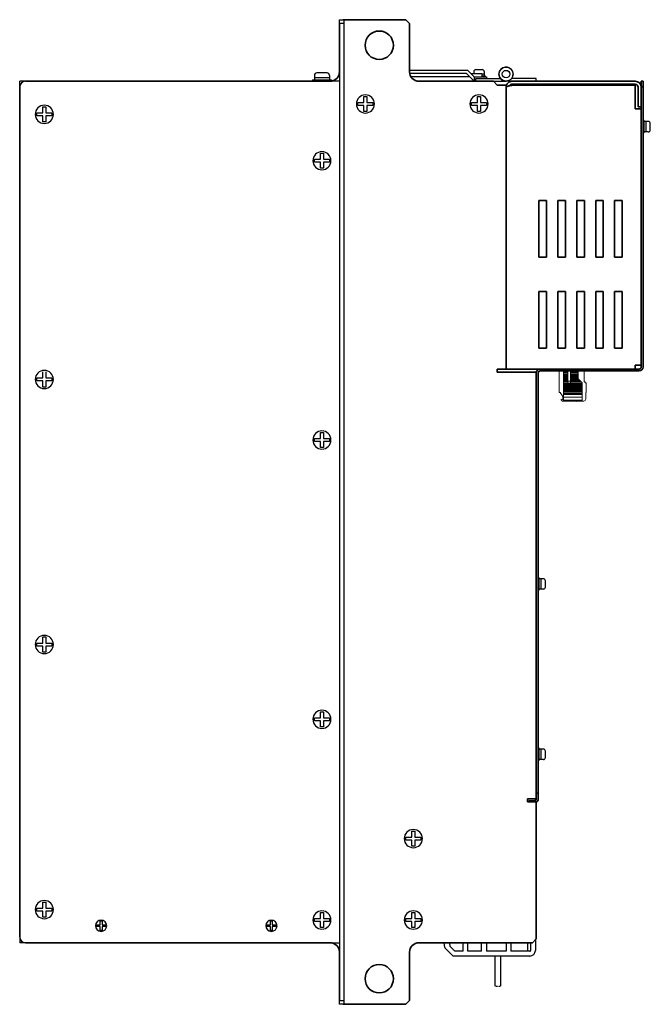
# Model space of a CAD drawing. Extents: x -4458 to -2063, y 2662 to 4206.
# Drawn here: x -4458 to -4124, y 3110 to 3630 of the extents above; entities that cross this region are included whole.
import ezdxf

# ---------------------------------------------------------------- set-up
doc = ezdxf.new("R2010")
doc.units = 0
doc.linetypes.add('HIDDEN', pattern=[0.375, 0.25, -0.125])
doc.layers.get('0').update_dxf_attribs({"linetype": 'CONTINUOUS'})

msp = doc.modelspace()

# ---------------------------------------------------------------- linework, layer by layer
at = {"linetype": 'Continuous', "lineweight": 30}
for p, q in [((-4288.64, 3630.26), (-4286.34, 3630.26)), ((-4288.64, 3628.26), (-4288.64, 3630.26)), ((-4286.34, 3630.26), (-4286.34, 3628.26)), ((-4288.64, 3628.26), (-4288.64, 3112.26)), ((-4286.34, 3628.26), (-4288.64, 3628.26)), ((-4286.34, 3628.26), (-4286.34, 3112.26)), ((-4216.64, 3597.76), (-4216.64, 3599.26)), ((-4216.64, 3599.26), (-4203.64, 3599.26)), ((-4184.64, 3599.26), (-4197.64, 3599.26)), ((-4184.64, 3597.76), (-4184.64, 3599.26)), ((-4457.64, 3594.76), (-4457.64, 3597.76)), ((-4454.64, 3597.76), (-4457.64, 3597.76)), ((-4457.64, 3594.76), (-4457.64, 3145.76)), ((-4290.94, 3597.76), (-4454.64, 3597.76)), ((-4288.64, 3597.76), (-4290.94, 3597.76)), ((-4216.64, 3597.76), (-4200.64, 3597.76)), ((-4184.64, 3597.76), (-4200.64, 3597.76)), ((-4457.64, 3145.76), (-4457.64, 3142.76)), ((-4454.64, 3142.76), (-4457.64, 3142.76)), ((-4454.64, 3142.76), (-4290.94, 3142.76)), ((-4290.94, 3142.76), (-4288.64, 3142.76)), ((-4232.9, 3140.25), (-4233.25, 3142.76)), ((-4230.14, 3140.78), (-4230.41, 3142.76)), ((-4223.34, 3138.26), (-4223.34, 3142.76)), ((-4220.84, 3138.26), (-4220.84, 3142.76)), ((-4213.54, 3138.26), (-4213.54, 3142.76)), ((-4211.04, 3142.76), (-4211.04, 3138.26)), ((-4200.59, 3142.76), (-4200.59, 3138.26)), ((-4186.64, 3142.76), (-4184.64, 3144.76)), ((-4232.63, 3139.74), (-4231.64, 3138.76)), ((-4228.64, 3135.76), (-4231.64, 3138.76)), ((-4227.61, 3138.26), (-4230.14, 3140.78)), ((-4188.14, 3135.76), (-4228.64, 3135.76)), ((-4223.34, 3138.26), (-4227.61, 3138.26)), ((-4213.54, 3138.26), (-4220.84, 3138.26)), ((-4200.59, 3138.26), (-4211.04, 3138.26)), ((-4188.14, 3138.26), (-4198.09, 3138.26)), ((-4288.64, 3112.26), (-4286.34, 3112.26)), ((-4288.64, 3110.26), (-4288.64, 3112.26)), ((-4286.34, 3110.26), (-4288.64, 3110.26)), ((-4286.34, 3112.26), (-4286.34, 3110.26))]:
    msp.add_line(p, q, dxfattribs=at)
at = {"linetype": 'Continuous', "lineweight": 35}
for p, q in [((-4253.64, 3630.26), (-4286.64, 3630.26)), ((-4251.64, 3628.26), (-4253.64, 3630.26)), ((-4288.64, 3628.26), (-4288.64, 3602.76)), ((-4251.64, 3602.76), (-4251.64, 3628.26)), ((-4457.64, 3594.76), (-4457.64, 3145.76)), ((-4293.64, 3597.76), (-4454.64, 3597.76)), ((-4207.24, 3597.76), (-4246.64, 3597.76)), ((-4207.24, 3597.76), (-4205.24, 3595.76)), ((-4205.24, 3595.76), (-4200.64, 3595.76)), ((-4200.64, 3595.76), (-4200.64, 3445.76)), ((-4200.64, 3445.76), (-4200.64, 3594.56)), ((-4197.44, 3597.76), (-4132.44, 3597.76)), ((-4197.44, 3596.16), (-4132.44, 3596.16)), ((-4197.44, 3595.66), (-4132.44, 3595.66)), ((-4132.44, 3583.16), (-4132.44, 3595.66)), ((-4130.84, 3584.16), (-4130.84, 3594.56)), ((-4129.24, 3594.76), (-4129.24, 3597.76)), ((-4129.24, 3597.76), (-4128.24, 3597.76)), ((-4129.24, 3594.76), (-4129.24, 3446.76)), ((-4128.24, 3594.76), (-4129.24, 3594.76)), ((-4129.24, 3584.16), (-4129.24, 3594.56)), ((-4128.24, 3597.76), (-4128.24, 3594.76)), ((-4128.24, 3594.76), (-4128.24, 3446.76)), ((-4132.44, 3583.16), (-4129.24, 3583.16)), ((-4129.24, 3584.16), (-4130.84, 3584.16)), ((-4129.24, 3583.16), (-4129.24, 3447.76)), ((-4179.24, 3534.76), (-4183.24, 3534.76)), ((-4183.24, 3534.76), (-4183.24, 3504.76)), ((-4179.24, 3504.76), (-4179.24, 3534.76)), ((-4169.24, 3534.76), (-4173.24, 3534.76)), ((-4173.24, 3534.76), (-4173.24, 3504.76)), ((-4169.24, 3504.76), (-4169.24, 3534.76)), ((-4159.24, 3534.76), (-4163.24, 3534.76)), ((-4163.24, 3534.76), (-4163.24, 3504.76)), ((-4159.24, 3504.76), (-4159.24, 3534.76)), ((-4149.24, 3534.76), (-4153.24, 3534.76)), ((-4153.24, 3534.76), (-4153.24, 3504.76)), ((-4149.24, 3504.76), (-4149.24, 3534.76)), ((-4139.24, 3534.76), (-4143.24, 3534.76)), ((-4143.24, 3534.76), (-4143.24, 3504.76)), ((-4139.24, 3504.76), (-4139.24, 3534.76)), ((-4183.24, 3504.76), (-4179.24, 3504.76)), ((-4173.24, 3504.76), (-4169.24, 3504.76)), ((-4163.24, 3504.76), (-4159.24, 3504.76)), ((-4153.24, 3504.76), (-4149.24, 3504.76)), ((-4143.24, 3504.76), (-4139.24, 3504.76)), ((-4183.24, 3486.76), (-4183.24, 3456.76)), ((-4179.24, 3486.76), (-4183.24, 3486.76)), ((-4179.24, 3456.76), (-4179.24, 3486.76)), ((-4173.24, 3486.76), (-4173.24, 3456.76)), ((-4169.24, 3486.76), (-4173.24, 3486.76)), ((-4169.24, 3456.76), (-4169.24, 3486.76)), ((-4163.24, 3486.76), (-4163.24, 3456.76)), ((-4159.24, 3486.76), (-4163.24, 3486.76)), ((-4159.24, 3456.76), (-4159.24, 3486.76)), ((-4153.24, 3486.76), (-4153.24, 3456.76)), ((-4149.24, 3486.76), (-4153.24, 3486.76)), ((-4149.24, 3456.76), (-4149.24, 3486.76)), ((-4143.24, 3486.76), (-4143.24, 3456.76)), ((-4139.24, 3486.76), (-4143.24, 3486.76)), ((-4139.24, 3456.76), (-4139.24, 3486.76)), ((-4183.24, 3456.76), (-4179.24, 3456.76)), ((-4173.24, 3456.76), (-4169.24, 3456.76)), ((-4163.24, 3456.76), (-4159.24, 3456.76)), ((-4153.24, 3456.76), (-4149.24, 3456.76)), ((-4143.24, 3456.76), (-4139.24, 3456.76)), ((-4132.44, 3445.76), (-4132.44, 3447.76)), ((-4129.24, 3447.76), (-4132.44, 3447.76)), ((-4205.24, 3445.76), (-4205.24, 3444.16)), ((-4200.64, 3445.76), (-4205.24, 3445.76)), ((-4205.24, 3444.16), (-4188.54, 3444.16)), ((-4200.64, 3445.76), (-4197.44, 3445.76)), ((-4197.44, 3445.76), (-4132.44, 3445.76)), ((-4188.54, 3444.16), (-4184.64, 3444.16)), ((-4184.64, 3444.16), (-4184.64, 3218.76)), ((-4184.64, 3443.76), (-4184.64, 3221.76)), ((-4183.64, 3443.76), (-4183.64, 3221.76)), ((-4182.64, 3445.76), (-4130.24, 3445.76)), ((-4182.64, 3444.76), (-4130.24, 3444.76)), ((-4184.64, 3221.76), (-4183.64, 3221.76)), ((-4184.64, 3218.76), (-4184.64, 3221.76)), ((-4183.64, 3221.76), (-4183.64, 3218.76)), ((-4184.64, 3218.76), (-4189.24, 3218.76)), ((-4189.24, 3218.76), (-4189.24, 3217.16)), ((-4189.24, 3217.16), (-4184.64, 3217.16)), ((-4188.64, 3217.16), (-4188.64, 3217.76)), ((-4188.64, 3217.76), (-4185.64, 3217.76)), ((-4184.64, 3144.76), (-4184.64, 3217.16)), ((-4454.64, 3142.76), (-4293.64, 3142.76)), ((-4246.64, 3142.76), (-4186.64, 3142.76)), ((-4288.64, 3137.76), (-4288.64, 3112.26)), ((-4251.64, 3112.26), (-4251.64, 3137.76)), ((-4286.64, 3110.26), (-4253.64, 3110.26)), ((-4253.64, 3110.26), (-4251.64, 3112.26))]:
    msp.add_line(p, q, dxfattribs=at)
at = {"linetype": 'Continuous'}
for p, q in [((-4216.59, 3603.91), (-4213.29, 3603.91)), ((-4302.94, 3598.56), (-4292.94, 3598.56)), ((-4302.94, 3598.56), (-4302.94, 3597.76)), ((-4301.94, 3600.86), (-4301.94, 3598.56)), ((-4293.94, 3599.56), (-4301.94, 3599.56)), ((-4295.24, 3602.16), (-4300.64, 3602.16)), ((-4293.94, 3600.86), (-4293.94, 3598.56)), ((-4292.94, 3598.56), (-4292.94, 3597.76)), ((-4217.69, 3602.81), (-4217.69, 3601.86)), ((-4213.44, 3601.71), (-4212.19, 3601.71)), ((-4213.44, 3600.61), (-4211.64, 3600.61)), ((-4212.19, 3602.81), (-4212.19, 3600.61)), ((-4211.64, 3600.61), (-4211.64, 3600.06)), ((-4302.94, 3597.76), (-4292.94, 3597.76)), ((-4128.24, 3570.46), (-4128.24, 3577.06)), ((-4127.69, 3577.06), (-4128.24, 3577.06)), ((-4127.69, 3570.46), (-4127.69, 3577.06)), ((-4125.49, 3576.51), (-4127.69, 3576.51)), ((-4126.59, 3571.01), (-4126.59, 3576.51)), ((-4124.39, 3572.11), (-4124.39, 3575.41)), ((-4127.69, 3570.46), (-4128.24, 3570.46)), ((-4125.49, 3571.01), (-4127.69, 3571.01)), ((-4183.64, 3328.96), (-4183.64, 3335.56)), ((-4183.09, 3335.56), (-4183.64, 3335.56)), ((-4183.09, 3328.96), (-4183.09, 3335.56)), ((-4180.89, 3335.01), (-4183.09, 3335.01)), ((-4181.99, 3329.51), (-4181.99, 3335.01)), ((-4179.79, 3330.61), (-4179.79, 3333.91)), ((-4183.09, 3328.96), (-4183.64, 3328.96)), ((-4180.89, 3329.51), (-4183.09, 3329.51)), ((-4183.64, 3238.96), (-4183.64, 3245.56)), ((-4183.09, 3245.56), (-4183.64, 3245.56)), ((-4183.09, 3238.96), (-4183.09, 3245.56)), ((-4180.89, 3245.01), (-4183.09, 3245.01)), ((-4181.99, 3239.51), (-4181.99, 3245.01)), ((-4179.79, 3240.61), (-4179.79, 3243.91)), ((-4183.09, 3238.96), (-4183.64, 3238.96)), ((-4180.89, 3239.51), (-4183.09, 3239.51))]:
    msp.add_line(p, q, dxfattribs=at)
at = {"lineweight": 30}
for p, q in [((-4220.84, 3603.46), (-4251.64, 3603.46)), ((-4221.54, 3601.86), (-4251.56, 3601.86)), ((-4219.74, 3600.06), (-4250.85, 3600.06)), ((-4221.54, 3601.86), (-4217.44, 3597.76)), ((-4220.84, 3603.46), (-4217.44, 3600.06)), ((-4220.84, 3603.46), (-4217.44, 3600.06)), ((-4219.24, 3601.86), (-4213.44, 3601.86)), ((-4217.44, 3600.06), (-4211.04, 3600.06)), ((-4217.44, 3600.06), (-4217.44, 3597.76)), ((-4213.44, 3601.86), (-4213.44, 3600.06)), ((-4211.04, 3600.06), (-4211.04, 3599.26)), ((-4197.44, 3597.76), (-4200.64, 3597.76)), ((-4198.09, 3142.76), (-4198.09, 3138.26)), ((-4189.14, 3138.26), (-4189.14, 3142.76)), ((-4187.64, 3142.76), (-4187.64, 3138.76)), ((-4185.14, 3144.26), (-4185.14, 3138.76)), ((-4206.64, 3135.76), (-4206.64, 3119.76)), ((-4203.64, 3135.76), (-4203.64, 3119.76)), ((-4203.64, 3135.76), (-4203.64, 3119.76))]:
    msp.add_line(p, q, dxfattribs=at)
for p, q in [((-4211.04, 3597.76), (-4217.44, 3597.76)), ((-4275.74, 3586.56), (-4275.74, 3589.76)), ((-4275.74, 3589.76), (-4274.14, 3589.76)), ((-4274.14, 3589.76), (-4274.14, 3586.56)), ((-4215.74, 3586.56), (-4215.74, 3589.76)), ((-4215.74, 3589.76), (-4214.14, 3589.76)), ((-4214.14, 3589.76), (-4214.14, 3586.56)), ((-4445.44, 3581.06), (-4445.44, 3584.26)), ((-4445.44, 3584.26), (-4443.84, 3584.26)), ((-4443.84, 3584.26), (-4443.84, 3581.06)), ((-4278.94, 3584.96), (-4278.94, 3586.56)), ((-4278.94, 3586.56), (-4275.74, 3586.56)), ((-4275.74, 3584.96), (-4278.94, 3584.96)), ((-4275.74, 3581.76), (-4275.74, 3584.96)), ((-4274.14, 3586.56), (-4270.94, 3586.56)), ((-4270.94, 3584.96), (-4274.14, 3584.96)), ((-4274.14, 3584.96), (-4274.14, 3581.76)), ((-4270.94, 3586.56), (-4270.94, 3584.96)), ((-4218.94, 3584.96), (-4218.94, 3586.56)), ((-4218.94, 3586.56), (-4215.74, 3586.56)), ((-4215.74, 3584.96), (-4218.94, 3584.96)), ((-4215.74, 3581.76), (-4215.74, 3584.96)), ((-4214.14, 3586.56), (-4210.94, 3586.56)), ((-4210.94, 3584.96), (-4214.14, 3584.96)), ((-4214.14, 3584.96), (-4214.14, 3581.76)), ((-4210.94, 3586.56), (-4210.94, 3584.96)), ((-4448.64, 3579.46), (-4448.64, 3581.06)), ((-4448.64, 3581.06), (-4445.44, 3581.06)), ((-4445.44, 3579.46), (-4448.64, 3579.46)), ((-4445.44, 3576.26), (-4445.44, 3579.46)), ((-4443.84, 3581.06), (-4440.64, 3581.06)), ((-4440.64, 3579.46), (-4443.84, 3579.46)), ((-4443.84, 3579.46), (-4443.84, 3576.26)), ((-4440.64, 3581.06), (-4440.64, 3579.46)), ((-4274.14, 3581.76), (-4275.74, 3581.76)), ((-4214.14, 3581.76), (-4215.74, 3581.76)), ((-4443.84, 3576.26), (-4445.44, 3576.26)), ((-4298.74, 3556.56), (-4298.74, 3559.76)), ((-4298.74, 3559.76), (-4297.14, 3559.76)), ((-4297.14, 3559.76), (-4297.14, 3556.56)), ((-4129.24, 3561.76), (-4129.24, 3553.76)), ((-4301.94, 3554.96), (-4301.94, 3556.56)), ((-4301.94, 3556.56), (-4298.74, 3556.56)), ((-4298.74, 3554.96), (-4301.94, 3554.96)), ((-4298.74, 3551.76), (-4298.74, 3554.96)), ((-4297.14, 3551.76), (-4298.74, 3551.76)), ((-4297.14, 3556.56), (-4293.94, 3556.56)), ((-4297.14, 3554.96), (-4297.14, 3551.76)), ((-4293.94, 3554.96), (-4297.14, 3554.96)), ((-4293.94, 3556.56), (-4293.94, 3554.96)), ((-4445.44, 3441.06), (-4445.44, 3444.26)), ((-4443.84, 3444.26), (-4443.84, 3441.06)), ((-4448.64, 3439.46), (-4448.64, 3441.06)), ((-4448.64, 3441.06), (-4445.44, 3441.06)), ((-4445.44, 3439.46), (-4448.64, 3439.46)), ((-4445.44, 3436.26), (-4445.44, 3439.46)), ((-4443.84, 3441.06), (-4440.64, 3441.06)), ((-4440.64, 3439.46), (-4443.84, 3439.46)), ((-4443.84, 3439.46), (-4443.84, 3436.26)), ((-4440.64, 3441.06), (-4440.64, 3439.46)), ((-4443.84, 3436.26), (-4445.44, 3436.26)), ((-4298.74, 3409.06), (-4298.74, 3412.26)), ((-4298.74, 3412.26), (-4297.14, 3412.26)), ((-4297.14, 3412.26), (-4297.14, 3409.06)), ((-4301.94, 3407.46), (-4301.94, 3409.06)), ((-4301.94, 3409.06), (-4298.74, 3409.06)), ((-4298.74, 3407.46), (-4301.94, 3407.46)), ((-4298.74, 3404.26), (-4298.74, 3407.46)), ((-4297.14, 3409.06), (-4293.94, 3409.06)), ((-4293.94, 3407.46), (-4297.14, 3407.46)), ((-4297.14, 3407.46), (-4297.14, 3404.26)), ((-4293.94, 3409.06), (-4293.94, 3407.46)), ((-4297.14, 3404.26), (-4298.74, 3404.26)), ((-4445.44, 3301.06), (-4445.44, 3304.26)), ((-4445.44, 3304.26), (-4443.84, 3304.26)), ((-4443.84, 3304.26), (-4443.84, 3301.06)), ((-4448.64, 3299.46), (-4448.64, 3301.06)), ((-4448.64, 3301.06), (-4445.44, 3301.06)), ((-4445.44, 3299.46), (-4448.64, 3299.46)), ((-4445.44, 3296.26), (-4445.44, 3299.46)), ((-4443.84, 3301.06), (-4440.64, 3301.06)), ((-4440.64, 3299.46), (-4443.84, 3299.46)), ((-4443.84, 3299.46), (-4443.84, 3296.26)), ((-4440.64, 3301.06), (-4440.64, 3299.46)), ((-4443.84, 3296.26), (-4445.44, 3296.26)), ((-4301.94, 3259.96), (-4301.94, 3261.56)), ((-4301.94, 3261.56), (-4298.74, 3261.56)), ((-4298.74, 3261.56), (-4298.74, 3264.76)), ((-4298.74, 3264.76), (-4297.14, 3264.76)), ((-4297.14, 3264.76), (-4297.14, 3261.56)), ((-4297.14, 3261.56), (-4293.94, 3261.56)), ((-4293.94, 3261.56), (-4293.94, 3259.96)), ((-4298.74, 3259.96), (-4301.94, 3259.96)), ((-4298.74, 3256.76), (-4298.74, 3259.96)), ((-4297.14, 3256.76), (-4298.74, 3256.76)), ((-4293.94, 3259.96), (-4297.14, 3259.96)), ((-4297.14, 3259.96), (-4297.14, 3256.76)), ((-4253.64, 3196.96), (-4253.64, 3198.56)), ((-4253.64, 3198.56), (-4250.44, 3198.56)), ((-4250.44, 3198.56), (-4250.44, 3201.76)), ((-4250.44, 3201.76), (-4248.84, 3201.76)), ((-4248.84, 3201.76), (-4248.84, 3198.56)), ((-4248.84, 3198.56), (-4245.64, 3198.56)), ((-4245.64, 3198.56), (-4245.64, 3196.96)), ((-4250.44, 3196.96), (-4253.64, 3196.96)), ((-4250.44, 3193.76), (-4250.44, 3196.96)), ((-4248.84, 3193.76), (-4250.44, 3193.76)), ((-4245.64, 3196.96), (-4248.84, 3196.96)), ((-4248.84, 3196.96), (-4248.84, 3193.76)), ((-4445.44, 3161.06), (-4445.44, 3164.26)), ((-4445.44, 3164.26), (-4443.84, 3164.26)), ((-4443.84, 3164.26), (-4443.84, 3161.06)), ((-4448.64, 3159.46), (-4448.64, 3161.06)), ((-4448.64, 3161.06), (-4445.44, 3161.06)), ((-4445.44, 3159.46), (-4448.64, 3159.46)), ((-4445.44, 3156.26), (-4445.44, 3159.46)), ((-4443.84, 3161.06), (-4440.64, 3161.06)), ((-4440.64, 3159.46), (-4443.84, 3159.46)), ((-4443.84, 3159.46), (-4443.84, 3156.26)), ((-4440.64, 3161.06), (-4440.64, 3159.46)), ((-4298.74, 3155.56), (-4298.74, 3158.76)), ((-4298.74, 3158.76), (-4297.14, 3158.76)), ((-4297.14, 3158.76), (-4297.14, 3155.56)), ((-4250.44, 3155.56), (-4250.44, 3158.76)), ((-4250.44, 3158.76), (-4248.84, 3158.76)), ((-4248.84, 3158.76), (-4248.84, 3155.56)), ((-4443.84, 3156.26), (-4445.44, 3156.26)), ((-4417.14, 3151.26), (-4417.14, 3152.26)), ((-4417.14, 3152.26), (-4415.14, 3152.26)), ((-4415.14, 3151.26), (-4417.14, 3151.26)), ((-4415.14, 3152.26), (-4415.14, 3154.26)), ((-4415.14, 3154.26), (-4414.14, 3154.26)), ((-4415.14, 3149.26), (-4415.14, 3151.26)), ((-4414.14, 3154.26), (-4414.14, 3152.26)), ((-4414.14, 3152.26), (-4412.14, 3152.26)), ((-4414.14, 3151.26), (-4414.14, 3149.26)), ((-4412.14, 3151.26), (-4414.14, 3151.26)), ((-4412.14, 3152.26), (-4412.14, 3151.26)), ((-4327.14, 3151.26), (-4327.14, 3152.26)), ((-4327.14, 3152.26), (-4325.14, 3152.26)), ((-4325.14, 3151.26), (-4327.14, 3151.26)), ((-4325.14, 3152.26), (-4325.14, 3154.26)), ((-4325.14, 3154.26), (-4324.14, 3154.26)), ((-4325.14, 3149.26), (-4325.14, 3151.26)), ((-4324.14, 3154.26), (-4324.14, 3152.26)), ((-4324.14, 3152.26), (-4322.14, 3152.26)), ((-4324.14, 3151.26), (-4324.14, 3149.26)), ((-4322.14, 3151.26), (-4324.14, 3151.26)), ((-4322.14, 3152.26), (-4322.14, 3151.26)), ((-4301.94, 3153.96), (-4301.94, 3155.56)), ((-4301.94, 3155.56), (-4298.74, 3155.56)), ((-4298.74, 3153.96), (-4301.94, 3153.96)), ((-4298.74, 3150.76), (-4298.74, 3153.96)), ((-4297.14, 3155.56), (-4293.94, 3155.56)), ((-4293.94, 3153.96), (-4297.14, 3153.96)), ((-4297.14, 3153.96), (-4297.14, 3150.76)), ((-4293.94, 3155.56), (-4293.94, 3153.96)), ((-4253.64, 3153.96), (-4253.64, 3155.56)), ((-4253.64, 3155.56), (-4250.44, 3155.56)), ((-4250.44, 3153.96), (-4253.64, 3153.96)), ((-4250.44, 3150.76), (-4250.44, 3153.96)), ((-4248.84, 3155.56), (-4245.64, 3155.56)), ((-4245.64, 3153.96), (-4248.84, 3153.96)), ((-4248.84, 3153.96), (-4248.84, 3150.76)), ((-4245.64, 3155.56), (-4245.64, 3153.96)), ((-4414.14, 3149.26), (-4415.14, 3149.26)), ((-4324.14, 3149.26), (-4325.14, 3149.26)), ((-4297.14, 3150.76), (-4298.74, 3150.76)), ((-4248.84, 3150.76), (-4250.44, 3150.76))]:
    msp.add_line(p, q)
at = {"lineweight": 15}
for p, q in [((-4172.54, 3433.36), (-4172.54, 3444.76)), ((-4170.34, 3428.86), (-4170.34, 3444.76)), ((-4168.04, 3444.67), (-4170.34, 3444.67)), ((-4168.04, 3444.1), (-4170.34, 3444.1)), ((-4168.04, 3443.68), (-4170.34, 3443.68)), ((-4168.04, 3443.11), (-4170.34, 3443.11)), ((-4168.04, 3442.7), (-4170.34, 3442.7)), ((-4168.04, 3438.21), (-4168.04, 3444.76)), ((-4166.54, 3438.21), (-4166.54, 3444.76)), ((-4162.54, 3444.67), (-4166.54, 3444.67)), ((-4162.54, 3444.1), (-4166.54, 3444.1)), ((-4162.54, 3443.68), (-4166.54, 3443.68)), ((-4162.54, 3443.11), (-4166.54, 3443.11)), ((-4162.54, 3442.7), (-4166.54, 3442.7)), ((-4162.54, 3440.66), (-4162.54, 3444.76)), ((-4159.34, 3444.76), (-4159.34, 3438.96)), ((-4168.04, 3442.12), (-4170.34, 3442.12)), ((-4168.04, 3441.71), (-4170.34, 3441.71)), ((-4168.04, 3441.14), (-4170.34, 3441.14)), ((-4168.04, 3440.72), (-4170.34, 3440.72)), ((-4168.04, 3440.15), (-4170.34, 3440.15)), ((-4168.04, 3439.74), (-4170.34, 3439.74)), ((-4168.04, 3439.16), (-4170.34, 3439.16)), ((-4168.04, 3438.75), (-4170.34, 3438.75)), ((-4160.34, 3438.18), (-4170.34, 3438.18)), ((-4160.34, 3437.76), (-4170.34, 3437.76)), ((-4168.04, 3439.29), (-4166.54, 3439.29)), ((-4168.04, 3438.21), (-4166.54, 3438.21)), ((-4162.54, 3442.12), (-4166.54, 3442.12)), ((-4162.54, 3441.71), (-4166.54, 3441.71)), ((-4162.54, 3441.14), (-4166.54, 3441.14)), ((-4162.54, 3440.72), (-4166.54, 3440.72)), ((-4162.04, 3440.15), (-4166.54, 3440.15)), ((-4161.63, 3439.74), (-4166.54, 3439.74)), ((-4161.05, 3439.16), (-4166.54, 3439.16)), ((-4160.64, 3438.75), (-4166.54, 3438.75)), ((-4160.34, 3438.46), (-4162.54, 3440.66)), ((-4160.34, 3428.86), (-4160.34, 3438.46)), ((-4159.34, 3438.96), (-4158.84, 3438.96)), ((-4158.84, 3438.96), (-4158.84, 3438.46)), ((-4158.84, 3438.46), (-4158.24, 3438.46)), ((-4158.24, 3438.46), (-4158.24, 3433.36)), ((-4172.04, 3433.36), (-4172.54, 3433.36)), ((-4170.54, 3431.21), (-4172.04, 3433.36)), ((-4160.34, 3437.19), (-4170.34, 3437.19)), ((-4160.34, 3436.78), (-4170.34, 3436.78)), ((-4160.34, 3436.2), (-4170.34, 3436.2)), ((-4160.34, 3435.79), (-4170.34, 3435.79)), ((-4160.34, 3435.22), (-4170.34, 3435.22)), ((-4160.34, 3434.8), (-4170.34, 3434.8)), ((-4160.34, 3434.23), (-4170.34, 3434.23)), ((-4160.34, 3433.82), (-4170.34, 3433.82)), ((-4160.34, 3433.24), (-4170.34, 3433.24)), ((-4160.34, 3432.83), (-4170.34, 3432.83)), ((-4160.34, 3432.26), (-4170.34, 3432.26)), ((-4158.24, 3433.36), (-4158.54, 3433.36)), ((-4158.54, 3433.36), (-4158.54, 3429.86)), ((-4171.54, 3429.46), (-4171.54, 3429.86)), ((-4171.54, 3429.86), (-4170.8, 3429.65)), ((-4159.54, 3428.86), (-4170.94, 3428.86)), ((-4170.54, 3429.46), (-4170.54, 3431.21)), ((-4160.34, 3430.95), (-4170.34, 3430.95)), ((-4160.34, 3429.3), (-4170.34, 3429.3)), ((-4159.49, 3428.86), (-4163.14, 3428.66)), ((-4163.14, 3428.66), (-4163.14, 3428.86))]:
    msp.add_line(p, q, dxfattribs=at)
at = {"linetype": 'HIDDEN', "lineweight": 30, "ltscale": 0.1}
msp.add_line((-4206.64, 3119.76), (-4203.64, 3119.76), dxfattribs=at)
at = {"linetype": 'Continuous', "lineweight": 35}
for centre in [(-4267.64, 3616.76), (-4267.64, 3123.76)]:
    msp.add_circle(centre, 7.5, dxfattribs=at)
at = {"linetype": 'Continuous', "lineweight": 30}
for radius in [3.75, 2, 2]:
    msp.add_circle((-4200.64, 3601.51), radius, dxfattribs=at)
at = {"linetype": 'Continuous'}
for centre, radius, start, end in [((-4216.59, 3602.81), 1.1, 90, 180), ((-4213.29, 3602.81), 1.1, 0, 90), ((-4300.64, 3600.86), 1.3, 90, 180), ((-4295.24, 3600.86), 1.3, 0, 90), ((-4125.49, 3575.41), 1.1, 0, 90), ((-4125.49, 3572.11), 1.1, 270, 0), ((-4180.89, 3333.91), 1.1, 0, 90), ((-4180.89, 3330.61), 1.1, 270, 0), ((-4180.89, 3243.91), 1.1, 0, 90), ((-4180.89, 3240.61), 1.1, 270, 0)]:
    msp.add_arc(centre, radius, start, end, dxfattribs=at)
at = {"linetype": 'Continuous', "lineweight": 30}
for centre, radius, start, end in [((-4200.64, 3601.51), 3.75, 323.1301, 270), ((-4454.64, 3594.76), 3, 90, 180), ((-4454.64, 3145.76), 3, 180, 270), ((-4231.93, 3140.45), 1, 191.5601, 225), ((-4188.14, 3138.76), 3, 270, 0), ((-4188.14, 3138.76), 0.5, 270, 0)]:
    msp.add_arc(centre, radius, start, end, dxfattribs=at)
at = {"linetype": 'Continuous', "lineweight": 35}
for centre, radius, start, end in [((-4293.64, 3602.76), 5, 270, 0), ((-4246.64, 3602.76), 5, 180, 270), ((-4132.44, 3594.56), 3.2, 0, 90), ((-4132.44, 3594.56), 1.6, 0, 90), ((-4182.64, 3443.76), 2, 90, 180), ((-4182.64, 3443.76), 1, 90, 180), ((-4130.24, 3446.76), 2, 270, 0), ((-4130.24, 3446.76), 1, 270, 0), ((-4185.64, 3218.76), 1, 270, 0), ((-4185.64, 3218.76), 2, 300, 0), ((-4293.64, 3137.76), 5, 0, 90), ((-4246.64, 3137.76), 5, 90, 180)]:
    msp.add_arc(centre, radius, start, end, dxfattribs=at)
for centre, radius, start, end in [((-4274.94, 3585.76), 4.8, 90, 270), ((-4274.94, 3585.76), 4.8, 270, 90), ((-4214.94, 3585.76), 4.8, 90, 270), ((-4214.94, 3585.76), 4.8, 270, 90), ((-4444.64, 3580.26), 4.8, 90, 270), ((-4444.64, 3580.26), 4.8, 270, 90), ((-4297.94, 3555.76), 4.8, 90, 270), ((-4297.94, 3555.76), 4.8, 270, 90), ((-4444.64, 3440.26), 4.8, 90, 270), ((-4444.64, 3440.26), 4.8, 270, 90), ((-4297.94, 3408.26), 4.8, 90, 270), ((-4297.94, 3408.26), 4.8, 270, 90), ((-4444.64, 3300.26), 4.8, 90, 270), ((-4444.64, 3300.26), 4.8, 270, 90), ((-4297.94, 3260.76), 4.8, 90, 270), ((-4297.94, 3260.76), 4.8, 270, 90), ((-4249.64, 3197.76), 4.8, 90, 270), ((-4249.64, 3197.76), 4.8, 270, 90), ((-4444.64, 3160.26), 4.8, 90, 270), ((-4444.64, 3160.26), 4.8, 270, 90), ((-4297.94, 3154.76), 4.8, 90, 270), ((-4297.94, 3154.76), 4.8, 270, 90), ((-4249.64, 3154.76), 4.8, 90, 270), ((-4249.64, 3154.76), 4.8, 270, 90), ((-4414.64, 3151.76), 3, 90, 270), ((-4414.64, 3151.76), 3, 270, 90), ((-4324.64, 3151.76), 3, 90, 270), ((-4324.64, 3151.76), 3, 270, 90)]:
    msp.add_arc(centre, radius, start, end)
at = {"lineweight": 15}
for centre, radius, start, end in [((-4170.94, 3429.46), 0.6, 180, 270), ((-4170.74, 3429.85), 0.2, 255, 0), ((-4169.94, 3429.46), 0.6, 180, 228.1897), ((-4159.54, 3429.86), 1, 270, 0)]:
    msp.add_arc(centre, radius, start, end, dxfattribs=at)
at = {"linetype": 'Continuous', "lineweight": 35}
for points, knots in [([(-4200.64, 3594.56), (-4200.64, 3594.97), (-4200.56, 3595.39), (-4200.24, 3596.17), (-4200, 3596.52), (-4199.41, 3597.11), (-4199.06, 3597.35), (-4198.28, 3597.67), (-4197.86, 3597.76), (-4197.44, 3597.76)], [0, 0, 0, 0, 0.25, 0.25, 0.5, 0.5, 0.75, 0.75, 1, 1, 1, 1]), ([(-4197.44, 3595.66), (-4197.66, 3595.61), (-4197.86, 3595.56), (-4198.27, 3595.47), (-4198.48, 3595.43), (-4198.86, 3595.33), (-4199.05, 3595.29), (-4199.39, 3595.2), (-4199.56, 3595.15), (-4199.85, 3595.06), (-4199.99, 3595.01), (-4200.22, 3594.92), (-4200.32, 3594.88), (-4200.56, 3594.74), (-4200.64, 3594.65), (-4200.64, 3594.56)], [0, 0, 0, 0, 0.125, 0.125, 0.25, 0.25, 0.375, 0.375, 0.5, 0.5, 0.625, 0.625, 0.75, 0.75, 1, 1, 1, 1]), ([(-4198.83, 3595.34), (-4198.81, 3595.38), (-4198.75, 3595.5), (-4198.58, 3595.69), (-4198.34, 3595.89), (-4198.06, 3596.04), (-4197.76, 3596.14), (-4197.55, 3596.15), (-4197.44, 3596.16)], [0, 0, 0, 0, 0.069738, 0.25579, 0.441843, 0.627895, 0.813948, 1, 1, 1, 1])]:
    msp.add_open_spline(points, degree=3, knots=knots, dxfattribs=at)

doc.saveas('drawing.dxf')
